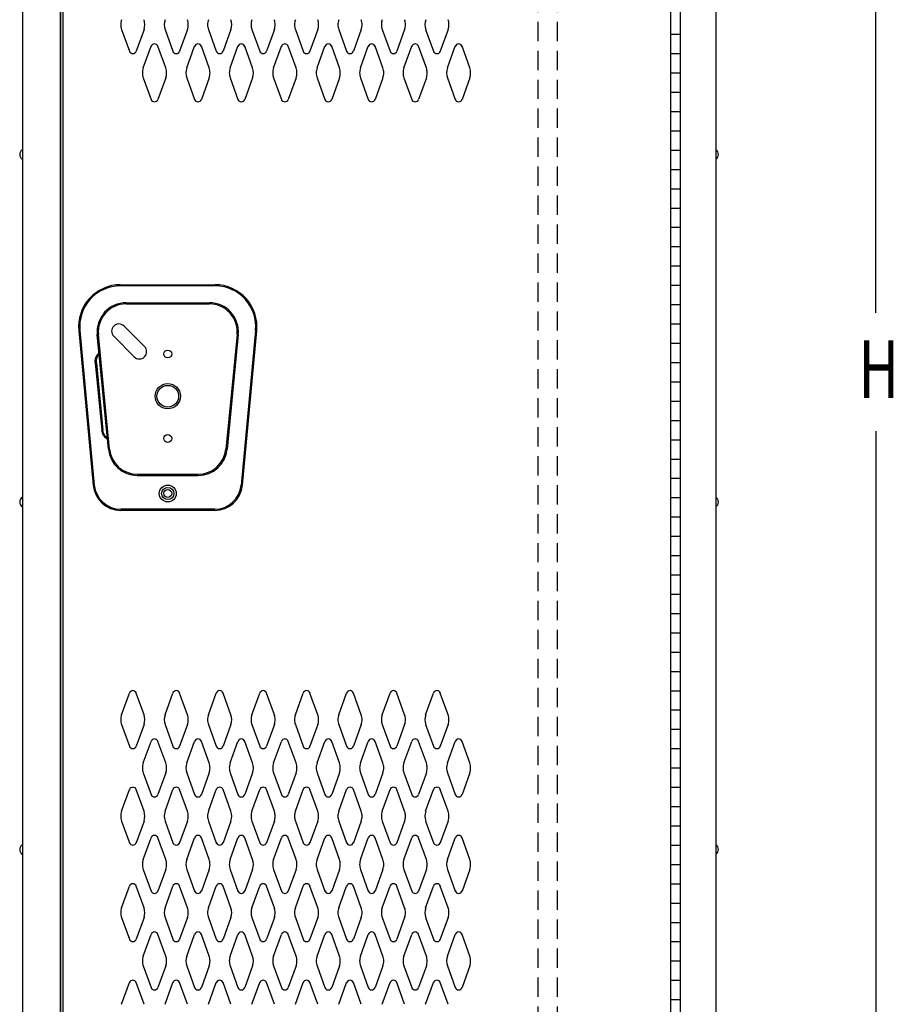
# Model space of a CAD drawing. Extents: x 0 to 196, y -2 to 123.
# Drawn here: x 97 to 120, y 46 to 71 of the extents above; entities that cross this region are included whole.
import ezdxf

# ---------------------------------------------------------------- set-up
doc = ezdxf.new("R2010")
doc.units = 0
doc.header["$MEASUREMENT"] = 0
doc.linetypes.add('DASHED', pattern=[0.75, 0.5, -0.25])
doc.layers.add('CK_LEVEL_1', color=7, linetype='CONTINUOUS')
doc.layers.add('CK_LEVEL_9', color=7, linetype='CONTINUOUS')

msp = doc.modelspace()

# ---------------------------------------------------------------- linework, layer by layer
at = {"layer": 'CK_LEVEL_1', "color": 7, "linetype": 'Continuous'}
for p, q in [((99.922, 70.851), (100.124, 70.29)), ((100.503, 70.851), (100.301, 70.29)), ((101.047, 70.851), (101.249, 70.29)), ((101.628, 70.851), (101.426, 70.29)), ((102.172, 70.851), (102.374, 70.29)), ((102.753, 70.851), (102.551, 70.29)), ((103.297, 70.851), (103.499, 70.29)), ((103.878, 70.851), (103.676, 70.29)), ((103.878, 70.851), (103.676, 70.29)), ((104.422, 70.851), (104.624, 70.29)), ((105.003, 70.851), (104.801, 70.29)), ((105.003, 70.851), (104.801, 70.29)), ((105.547, 70.851), (105.749, 70.29)), ((105.547, 70.851), (105.749, 70.29)), ((106.128, 70.851), (105.926, 70.29)), ((106.128, 70.851), (105.926, 70.29)), ((106.672, 70.851), (106.874, 70.29)), ((106.672, 70.851), (106.874, 70.29)), ((106.672, 70.851), (106.874, 70.29)), ((107.253, 70.851), (107.051, 70.29)), ((107.253, 70.851), (107.051, 70.29)), ((107.253, 70.851), (107.051, 70.29)), ((107.797, 70.851), (107.999, 70.29)), ((108.378, 70.851), (108.176, 70.29)), ((100.484, 69.856), (100.686, 70.416)), ((101.065, 69.856), (100.863, 70.416)), ((101.609, 69.856), (101.811, 70.416)), ((102.19, 69.856), (101.988, 70.416)), ((102.734, 69.856), (102.936, 70.416)), ((103.315, 69.856), (103.113, 70.416)), ((103.859, 69.856), (104.061, 70.416)), ((103.859, 69.856), (104.061, 70.416)), ((104.44, 69.856), (104.238, 70.416)), ((104.44, 69.856), (104.238, 70.416)), ((104.984, 69.856), (105.186, 70.416)), ((104.984, 69.856), (105.186, 70.416)), ((105.565, 69.856), (105.363, 70.416)), ((105.565, 69.856), (105.363, 70.416)), ((106.109, 69.856), (106.311, 70.416)), ((106.109, 69.856), (106.311, 70.416)), ((106.69, 69.856), (106.488, 70.416)), ((106.69, 69.856), (106.488, 70.416)), ((107.234, 69.856), (107.436, 70.416)), ((107.234, 69.856), (107.436, 70.416)), ((107.234, 69.856), (107.436, 70.416)), ((107.815, 69.856), (107.613, 70.416)), ((107.815, 69.856), (107.613, 70.416)), ((107.815, 69.856), (107.613, 70.416)), ((108.359, 69.856), (108.561, 70.416)), ((108.94, 69.856), (108.738, 70.416)), ((100.484, 69.601), (100.686, 69.04)), ((101.065, 69.601), (100.863, 69.04)), ((101.609, 69.601), (101.811, 69.04)), ((102.19, 69.601), (101.988, 69.04)), ((102.734, 69.601), (102.936, 69.04)), ((103.315, 69.601), (103.113, 69.04)), ((103.859, 69.601), (104.061, 69.04)), ((103.859, 69.601), (104.061, 69.04)), ((104.44, 69.601), (104.238, 69.04)), ((104.44, 69.601), (104.238, 69.04)), ((104.984, 69.601), (105.186, 69.04)), ((104.984, 69.601), (105.186, 69.04)), ((105.565, 69.601), (105.363, 69.04)), ((105.565, 69.601), (105.363, 69.04)), ((106.109, 69.601), (106.311, 69.04)), ((106.109, 69.601), (106.311, 69.04)), ((106.69, 69.601), (106.488, 69.04)), ((106.69, 69.601), (106.488, 69.04)), ((107.234, 69.601), (107.436, 69.04)), ((107.234, 69.601), (107.436, 69.04)), ((107.234, 69.601), (107.436, 69.04)), ((107.815, 69.601), (107.613, 69.04)), ((107.815, 69.601), (107.613, 69.04)), ((107.815, 69.601), (107.613, 69.04)), ((108.359, 69.601), (108.561, 69.04)), ((108.94, 69.601), (108.738, 69.04)), ((99.922, 53.106), (100.124, 53.666)), ((100.503, 53.106), (100.301, 53.666)), ((101.047, 53.106), (101.249, 53.666)), ((101.628, 53.106), (101.426, 53.666)), ((102.172, 53.106), (102.374, 53.666)), ((102.753, 53.106), (102.551, 53.666)), ((103.297, 53.106), (103.499, 53.666)), ((103.878, 53.106), (103.676, 53.666)), ((103.878, 53.106), (103.676, 53.666)), ((104.422, 53.106), (104.624, 53.666)), ((105.003, 53.106), (104.801, 53.666)), ((105.003, 53.106), (104.801, 53.666)), ((105.547, 53.106), (105.749, 53.666)), ((105.547, 53.106), (105.749, 53.666)), ((106.128, 53.106), (105.926, 53.666)), ((106.128, 53.106), (105.926, 53.666)), ((106.672, 53.106), (106.874, 53.666)), ((107.253, 53.106), (107.051, 53.666)), ((107.253, 53.106), (107.051, 53.666)), ((107.253, 53.106), (107.051, 53.666)), ((107.797, 53.106), (107.999, 53.666)), ((108.378, 53.106), (108.176, 53.666)), ((99.922, 52.851), (100.124, 52.29)), ((100.503, 52.851), (100.301, 52.29)), ((101.047, 52.851), (101.249, 52.29)), ((101.628, 52.851), (101.426, 52.29)), ((102.172, 52.851), (102.374, 52.29)), ((102.753, 52.851), (102.551, 52.29)), ((103.297, 52.851), (103.499, 52.29)), ((103.878, 52.851), (103.676, 52.29)), ((103.878, 52.851), (103.676, 52.29)), ((104.422, 52.851), (104.624, 52.29)), ((105.003, 52.851), (104.801, 52.29)), ((105.003, 52.851), (104.801, 52.29)), ((105.547, 52.851), (105.749, 52.29)), ((105.547, 52.851), (105.749, 52.29)), ((106.128, 52.851), (105.926, 52.29)), ((106.128, 52.851), (105.926, 52.29)), ((106.672, 52.851), (106.874, 52.29)), ((107.253, 52.851), (107.051, 52.29)), ((107.253, 52.851), (107.051, 52.29)), ((107.253, 52.851), (107.051, 52.29)), ((107.797, 52.851), (107.999, 52.29)), ((108.378, 52.851), (108.176, 52.29)), ((100.484, 51.856), (100.686, 52.416)), ((101.065, 51.856), (100.863, 52.416)), ((101.609, 51.856), (101.811, 52.416)), ((102.19, 51.856), (101.988, 52.416)), ((102.734, 51.856), (102.936, 52.416)), ((103.315, 51.856), (103.113, 52.416)), ((103.859, 51.856), (104.061, 52.416)), ((103.859, 51.856), (104.061, 52.416)), ((104.44, 51.856), (104.238, 52.416)), ((104.44, 51.856), (104.238, 52.416)), ((104.984, 51.856), (105.186, 52.416)), ((104.984, 51.856), (105.186, 52.416)), ((105.565, 51.856), (105.363, 52.416)), ((105.565, 51.856), (105.363, 52.416)), ((106.109, 51.856), (106.311, 52.416)), ((106.109, 51.856), (106.311, 52.416)), ((106.69, 51.856), (106.488, 52.416)), ((106.69, 51.856), (106.488, 52.416)), ((107.234, 51.856), (107.436, 52.416)), ((107.234, 51.856), (107.436, 52.416)), ((107.234, 51.856), (107.436, 52.416)), ((107.815, 51.856), (107.613, 52.416)), ((107.815, 51.856), (107.613, 52.416)), ((107.815, 51.856), (107.613, 52.416)), ((108.359, 51.856), (108.561, 52.416)), ((108.94, 51.856), (108.738, 52.416)), ((100.484, 51.601), (100.686, 51.04)), ((101.065, 51.601), (100.863, 51.04)), ((101.609, 51.601), (101.811, 51.04)), ((102.19, 51.601), (101.988, 51.04)), ((102.734, 51.601), (102.936, 51.04)), ((103.315, 51.601), (103.113, 51.04)), ((103.859, 51.601), (104.061, 51.04)), ((103.859, 51.601), (104.061, 51.04)), ((104.44, 51.601), (104.238, 51.04)), ((104.44, 51.601), (104.238, 51.04)), ((104.984, 51.601), (105.186, 51.04)), ((104.984, 51.601), (105.186, 51.04)), ((105.565, 51.601), (105.363, 51.04)), ((105.565, 51.601), (105.363, 51.04)), ((106.109, 51.601), (106.311, 51.04)), ((106.109, 51.601), (106.311, 51.04)), ((106.69, 51.601), (106.488, 51.04)), ((106.69, 51.601), (106.488, 51.04)), ((107.234, 51.601), (107.436, 51.04)), ((107.234, 51.601), (107.436, 51.04)), ((107.234, 51.601), (107.436, 51.04)), ((107.815, 51.601), (107.613, 51.04)), ((107.815, 51.601), (107.613, 51.04)), ((107.815, 51.601), (107.613, 51.04)), ((108.359, 51.601), (108.561, 51.04)), ((108.94, 51.601), (108.738, 51.04)), ((99.922, 50.606), (100.124, 51.166)), ((100.503, 50.606), (100.301, 51.166)), ((101.047, 50.606), (101.249, 51.166)), ((101.628, 50.606), (101.426, 51.166)), ((102.172, 50.606), (102.374, 51.166)), ((102.753, 50.606), (102.551, 51.166)), ((103.297, 50.606), (103.499, 51.166)), ((103.878, 50.606), (103.676, 51.166)), ((103.878, 50.606), (103.676, 51.166)), ((104.422, 50.606), (104.624, 51.166)), ((105.003, 50.606), (104.801, 51.166)), ((105.003, 50.606), (104.801, 51.166)), ((105.547, 50.606), (105.749, 51.166)), ((105.547, 50.606), (105.749, 51.166)), ((106.128, 50.606), (105.926, 51.166)), ((106.128, 50.606), (105.926, 51.166)), ((106.672, 50.606), (106.874, 51.166)), ((107.253, 50.606), (107.051, 51.166)), ((107.253, 50.606), (107.051, 51.166)), ((107.253, 50.606), (107.051, 51.166)), ((107.797, 50.606), (107.999, 51.166)), ((108.378, 50.606), (108.176, 51.166)), ((99.922, 50.351), (100.124, 49.79)), ((100.503, 50.351), (100.301, 49.79)), ((101.047, 50.351), (101.249, 49.79)), ((101.628, 50.351), (101.426, 49.79)), ((102.172, 50.351), (102.374, 49.79)), ((102.753, 50.351), (102.551, 49.79)), ((103.297, 50.351), (103.499, 49.79)), ((103.878, 50.351), (103.676, 49.79)), ((103.878, 50.351), (103.676, 49.79)), ((104.422, 50.351), (104.624, 49.79)), ((105.003, 50.351), (104.801, 49.79)), ((105.003, 50.351), (104.801, 49.79)), ((105.547, 50.351), (105.749, 49.79)), ((105.547, 50.351), (105.749, 49.79)), ((106.128, 50.351), (105.926, 49.79)), ((106.128, 50.351), (105.926, 49.79)), ((106.672, 50.351), (106.874, 49.79)), ((107.253, 50.351), (107.051, 49.79)), ((107.253, 50.351), (107.051, 49.79)), ((107.253, 50.351), (107.051, 49.79)), ((107.797, 50.351), (107.999, 49.79)), ((108.378, 50.351), (108.176, 49.79)), ((100.484, 49.356), (100.686, 49.916)), ((101.065, 49.356), (100.863, 49.916)), ((101.609, 49.356), (101.811, 49.916)), ((102.19, 49.356), (101.988, 49.916)), ((102.734, 49.356), (102.936, 49.916)), ((103.315, 49.356), (103.113, 49.916)), ((103.859, 49.356), (104.061, 49.916)), ((103.859, 49.356), (104.061, 49.916)), ((104.44, 49.356), (104.238, 49.916)), ((104.44, 49.356), (104.238, 49.916)), ((104.984, 49.356), (105.186, 49.916)), ((104.984, 49.356), (105.186, 49.916)), ((105.565, 49.356), (105.363, 49.916)), ((105.565, 49.356), (105.363, 49.916)), ((106.109, 49.356), (106.311, 49.916)), ((106.109, 49.356), (106.311, 49.916)), ((106.69, 49.356), (106.488, 49.916)), ((106.69, 49.356), (106.488, 49.916)), ((107.234, 49.356), (107.436, 49.916)), ((107.234, 49.356), (107.436, 49.916)), ((107.234, 49.356), (107.436, 49.916)), ((107.815, 49.356), (107.613, 49.916)), ((107.815, 49.356), (107.613, 49.916)), ((107.815, 49.356), (107.613, 49.916)), ((108.359, 49.356), (108.561, 49.916)), ((108.94, 49.356), (108.738, 49.916)), ((100.484, 49.101), (100.686, 48.54)), ((101.065, 49.101), (100.863, 48.54)), ((101.609, 49.101), (101.811, 48.54)), ((102.19, 49.101), (101.988, 48.54)), ((102.734, 49.101), (102.936, 48.54)), ((103.315, 49.101), (103.113, 48.54)), ((103.859, 49.101), (104.061, 48.54)), ((103.859, 49.101), (104.061, 48.54)), ((104.44, 49.101), (104.238, 48.54)), ((104.44, 49.101), (104.238, 48.54)), ((104.984, 49.101), (105.186, 48.54)), ((104.984, 49.101), (105.186, 48.54)), ((105.565, 49.101), (105.363, 48.54)), ((105.565, 49.101), (105.363, 48.54)), ((106.109, 49.101), (106.311, 48.54)), ((106.109, 49.101), (106.311, 48.54)), ((106.69, 49.101), (106.488, 48.54)), ((106.69, 49.101), (106.488, 48.54)), ((107.234, 49.101), (107.436, 48.54)), ((107.234, 49.101), (107.436, 48.54)), ((107.234, 49.101), (107.436, 48.54)), ((107.815, 49.101), (107.613, 48.54)), ((107.815, 49.101), (107.613, 48.54)), ((107.815, 49.101), (107.613, 48.54)), ((108.359, 49.101), (108.561, 48.54)), ((108.94, 49.101), (108.738, 48.54)), ((99.922, 48.106), (100.124, 48.666)), ((100.503, 48.106), (100.301, 48.666)), ((101.047, 48.106), (101.249, 48.666)), ((101.628, 48.106), (101.426, 48.666)), ((102.172, 48.106), (102.374, 48.666)), ((102.753, 48.106), (102.551, 48.666)), ((103.297, 48.106), (103.499, 48.666)), ((103.878, 48.106), (103.676, 48.666)), ((103.878, 48.106), (103.676, 48.666)), ((104.422, 48.106), (104.624, 48.666)), ((105.003, 48.106), (104.801, 48.666)), ((105.003, 48.106), (104.801, 48.666)), ((105.547, 48.106), (105.749, 48.666)), ((105.547, 48.106), (105.749, 48.666)), ((106.128, 48.106), (105.926, 48.666)), ((106.128, 48.106), (105.926, 48.666)), ((106.672, 48.106), (106.874, 48.666)), ((107.253, 48.106), (107.051, 48.666)), ((107.253, 48.106), (107.051, 48.666)), ((107.253, 48.106), (107.051, 48.666)), ((107.797, 48.106), (107.999, 48.666)), ((108.378, 48.106), (108.176, 48.666)), ((99.922, 47.851), (100.124, 47.29)), ((100.503, 47.851), (100.301, 47.29)), ((101.047, 47.851), (101.249, 47.29)), ((101.628, 47.851), (101.426, 47.29)), ((102.172, 47.851), (102.374, 47.29)), ((102.753, 47.851), (102.551, 47.29)), ((103.297, 47.851), (103.499, 47.29)), ((103.878, 47.851), (103.676, 47.29)), ((103.878, 47.851), (103.676, 47.29)), ((104.422, 47.851), (104.624, 47.29)), ((105.003, 47.851), (104.801, 47.29)), ((105.003, 47.851), (104.801, 47.29)), ((105.547, 47.851), (105.749, 47.29)), ((105.547, 47.851), (105.749, 47.29)), ((106.128, 47.851), (105.926, 47.29)), ((106.128, 47.851), (105.926, 47.29)), ((106.672, 47.851), (106.874, 47.29)), ((107.253, 47.851), (107.051, 47.29)), ((107.253, 47.851), (107.051, 47.29)), ((107.253, 47.851), (107.051, 47.29)), ((107.797, 47.851), (107.999, 47.29)), ((108.378, 47.851), (108.176, 47.29)), ((100.484, 46.856), (100.686, 47.416)), ((101.065, 46.856), (100.863, 47.416)), ((101.609, 46.856), (101.811, 47.416)), ((102.19, 46.856), (101.988, 47.416)), ((102.734, 46.856), (102.936, 47.416)), ((103.315, 46.856), (103.113, 47.416)), ((103.859, 46.856), (104.061, 47.416)), ((103.859, 46.856), (104.061, 47.416)), ((104.44, 46.856), (104.238, 47.416)), ((104.44, 46.856), (104.238, 47.416)), ((104.984, 46.856), (105.186, 47.416)), ((104.984, 46.856), (105.186, 47.416)), ((105.565, 46.856), (105.363, 47.416)), ((105.565, 46.856), (105.363, 47.416)), ((106.109, 46.856), (106.311, 47.416)), ((106.109, 46.856), (106.311, 47.416)), ((106.69, 46.856), (106.488, 47.416)), ((106.69, 46.856), (106.488, 47.416)), ((107.234, 46.856), (107.436, 47.416)), ((107.234, 46.856), (107.436, 47.416)), ((107.234, 46.856), (107.436, 47.416)), ((107.815, 46.856), (107.613, 47.416)), ((107.815, 46.856), (107.613, 47.416)), ((107.815, 46.856), (107.613, 47.416)), ((108.359, 46.856), (108.561, 47.416)), ((108.94, 46.856), (108.738, 47.416)), ((100.484, 46.601), (100.686, 46.04)), ((101.065, 46.601), (100.863, 46.04)), ((101.609, 46.601), (101.811, 46.04)), ((102.19, 46.601), (101.988, 46.04)), ((102.734, 46.601), (102.936, 46.04)), ((103.315, 46.601), (103.113, 46.04)), ((103.859, 46.601), (104.061, 46.04)), ((103.859, 46.601), (104.061, 46.04)), ((104.44, 46.601), (104.238, 46.04)), ((104.44, 46.601), (104.238, 46.04)), ((104.984, 46.601), (105.186, 46.04)), ((104.984, 46.601), (105.186, 46.04)), ((105.565, 46.601), (105.363, 46.04)), ((105.565, 46.601), (105.363, 46.04)), ((106.109, 46.601), (106.311, 46.04)), ((106.109, 46.601), (106.311, 46.04)), ((106.69, 46.601), (106.488, 46.04)), ((106.69, 46.601), (106.488, 46.04)), ((107.234, 46.601), (107.436, 46.04)), ((107.234, 46.601), (107.436, 46.04)), ((107.234, 46.601), (107.436, 46.04)), ((107.815, 46.601), (107.613, 46.04)), ((107.815, 46.601), (107.613, 46.04)), ((107.815, 46.601), (107.613, 46.04)), ((108.359, 46.601), (108.561, 46.04)), ((108.94, 46.601), (108.738, 46.04)), ((99.922, 45.606), (100.124, 46.166)), ((100.503, 45.606), (100.301, 46.166)), ((101.047, 45.606), (101.249, 46.166)), ((101.628, 45.606), (101.426, 46.166)), ((102.172, 45.606), (102.374, 46.166)), ((102.753, 45.606), (102.551, 46.166)), ((103.297, 45.606), (103.499, 46.166)), ((103.878, 45.606), (103.676, 46.166)), ((103.878, 45.606), (103.676, 46.166)), ((104.422, 45.606), (104.624, 46.166)), ((105.003, 45.606), (104.801, 46.166)), ((105.003, 45.606), (104.801, 46.166)), ((105.547, 45.606), (105.749, 46.166)), ((105.547, 45.606), (105.749, 46.166)), ((106.128, 45.606), (105.926, 46.166)), ((106.128, 45.606), (105.926, 46.166)), ((106.672, 45.606), (106.874, 46.166)), ((107.253, 45.606), (107.051, 46.166)), ((107.253, 45.606), (107.051, 46.166)), ((107.253, 45.606), (107.051, 46.166)), ((107.797, 45.606), (107.999, 46.166)), ((108.378, 45.606), (108.176, 46.166))]:
    msp.add_line(p, q, dxfattribs=at)
for centre, radius, start, end in [((100.275, 70.978), 0.375, 160.1858, 180), ((100.275, 70.978), 0.375, 180, 199.8142), ((100.15, 70.978), 0.375, 340.1858, 19.8142), ((101.4, 70.978), 0.375, 160.1858, 199.8142), ((101.275, 70.978), 0.375, 0, 19.8142), ((101.275, 70.978), 0.375, 340.1858, 0), ((102.525, 70.978), 0.375, 160.1858, 180), ((102.525, 70.978), 0.375, 180, 199.8142), ((102.4, 70.978), 0.375, 340.1858, 19.8142), ((103.65, 70.978), 0.375, 160.1858, 199.8142), ((103.525, 70.978), 0.375, 0, 19.8142), ((103.525, 70.978), 0.375, 0, 19.8142), ((103.525, 70.978), 0.375, 340.1858, 0), ((103.525, 70.978), 0.375, 340.1858, 0), ((104.775, 70.978), 0.375, 160.1858, 180), ((104.775, 70.978), 0.375, 180, 199.8142), ((104.65, 70.978), 0.375, 0, 19.8142), ((104.65, 70.978), 0.375, 340.1858, 0), ((105.9, 70.978), 0.375, 160.1858, 180), ((105.9, 70.978), 0.375, 180, 199.8142), ((105.775, 70.978), 0.375, 0, 19.8142), ((105.775, 70.978), 0.375, 340.1858, 0), ((107.025, 70.978), 0.375, 160.1858, 199.8142), ((106.9, 70.978), 0.375, 0, 19.8142), ((106.9, 70.978), 0.375, 0, 19.8142), ((106.9, 70.978), 0.375, 340.1858, 0), ((106.9, 70.978), 0.375, 340.1858, 0), ((108.15, 70.978), 0.375, 160.1858, 199.8142), ((108.025, 70.978), 0.375, 0, 19.8142), ((108.025, 70.978), 0.375, 340.1858, 0), ((100.775, 70.385), 0.0938, 18.0527, 161.9473), ((101.9, 70.385), 0.0938, 18.0527, 161.9473), ((103.025, 70.385), 0.0938, 18.0527, 161.9473), ((104.15, 70.385), 0.0938, 18.0527, 161.9473), ((104.15, 70.385), 0.0938, 18.0527, 161.9473), ((105.275, 70.385), 0.0938, 18.0527, 161.9473), ((105.275, 70.385), 0.0938, 18.0527, 161.9473), ((106.4, 70.385), 0.0938, 18.0527, 161.9473), ((106.4, 70.385), 0.0938, 18.0527, 161.9473), ((107.525, 70.385), 0.0938, 18.0527, 161.9473), ((107.525, 70.385), 0.0938, 18.0527, 161.9473), ((107.525, 70.385), 0.0938, 18.0527, 161.9473), ((108.65, 70.385), 0.0938, 18.0527, 161.9473), ((100.213, 70.322), 0.0938, 198.0527, 270), ((100.213, 70.322), 0.0938, 270, 341.9473), ((101.338, 70.322), 0.0938, 198.0527, 270), ((101.338, 70.322), 0.0938, 270, 341.9473), ((102.463, 70.322), 0.0938, 198.0527, 270), ((102.463, 70.322), 0.0938, 270, 341.9473), ((103.588, 70.322), 0.0938, 198.0527, 270), ((103.588, 70.322), 0.0938, 270, 341.9473), ((104.713, 70.322), 0.0938, 198.0527, 270), ((104.713, 70.322), 0.0938, 270, 341.9473), ((105.838, 70.322), 0.0938, 198.0527, 270), ((105.838, 70.322), 0.0938, 198.0527, 270), ((105.838, 70.322), 0.0938, 270, 341.9473), ((105.838, 70.322), 0.0938, 270, 341.9473), ((106.963, 70.322), 0.0938, 198.0527, 270), ((106.963, 70.322), 0.0938, 198.0527, 270), ((106.963, 70.322), 0.0938, 198.0527, 270), ((106.963, 70.322), 0.0938, 270, 341.9473), ((106.963, 70.322), 0.0938, 270, 341.9473), ((106.963, 70.322), 0.0938, 270, 341.9473), ((108.088, 70.322), 0.0938, 198.0527, 270), ((108.088, 70.322), 0.0938, 270, 341.9473), ((100.837, 69.728), 0.375, 160.1858, 180), ((100.837, 69.728), 0.375, 180, 199.8142), ((100.712, 69.728), 0.375, 340.1858, 19.8142), ((101.962, 69.728), 0.375, 160.1858, 199.8142), ((101.837, 69.728), 0.375, 0, 19.8142), ((101.837, 69.728), 0.375, 340.1858, 0), ((103.087, 69.728), 0.375, 160.1858, 180), ((103.087, 69.728), 0.375, 180, 199.8142), ((102.962, 69.728), 0.375, 340.1858, 19.8142), ((104.212, 69.728), 0.375, 160.1858, 199.8142), ((104.212, 69.728), 0.375, 160.1858, 199.8142), ((104.087, 69.728), 0.375, 0, 19.8142), ((104.087, 69.728), 0.375, 0, 19.8142), ((104.087, 69.728), 0.375, 340.1858, 0), ((104.087, 69.728), 0.375, 340.1858, 0), ((105.337, 69.728), 0.375, 160.1858, 180), ((105.337, 69.728), 0.375, 180, 199.8142), ((105.212, 69.728), 0.375, 0, 19.8142), ((105.212, 69.728), 0.375, 340.1858, 0), ((106.462, 69.728), 0.375, 160.1858, 180), ((106.462, 69.728), 0.375, 180, 199.8142), ((106.337, 69.728), 0.375, 0, 19.8142), ((106.337, 69.728), 0.375, 340.1858, 0), ((107.587, 69.728), 0.375, 160.1858, 180), ((107.587, 69.728), 0.375, 180, 199.8142), ((107.462, 69.728), 0.375, 0, 19.8142), ((107.462, 69.728), 0.375, 340.1858, 0), ((107.462, 69.728), 0.375, 340.1858, 0), ((108.712, 69.728), 0.375, 160.1858, 199.8142), ((108.587, 69.728), 0.375, 0, 19.8142), ((108.587, 69.728), 0.375, 340.1858, 0), ((100.775, 69.072), 0.0938, 198.0527, 270), ((100.775, 69.072), 0.0938, 270, 341.9473), ((101.9, 69.072), 0.0938, 198.0527, 270), ((101.9, 69.072), 0.0938, 270, 341.9473), ((103.025, 69.072), 0.0938, 198.0527, 270), ((103.025, 69.072), 0.0938, 270, 341.9473), ((104.15, 69.072), 0.0938, 198.0527, 270), ((104.15, 69.072), 0.0938, 198.0527, 270), ((104.15, 69.072), 0.0938, 270, 341.9473), ((104.15, 69.072), 0.0938, 270, 341.9473), ((105.275, 69.072), 0.0938, 198.0527, 270), ((105.275, 69.072), 0.0938, 198.0527, 270), ((105.275, 69.072), 0.0938, 270, 341.9473), ((105.275, 69.072), 0.0938, 270, 341.9473), ((106.4, 69.072), 0.0938, 198.0527, 270), ((106.4, 69.072), 0.0938, 198.0527, 270), ((106.4, 69.072), 0.0938, 270, 341.9473), ((106.4, 69.072), 0.0938, 270, 341.9473), ((107.525, 69.072), 0.0938, 198.0527, 270), ((107.525, 69.072), 0.0938, 198.0527, 270), ((107.525, 69.072), 0.0938, 198.0527, 270), ((107.525, 69.072), 0.0938, 270, 341.9473), ((107.525, 69.072), 0.0938, 270, 341.9473), ((107.525, 69.072), 0.0938, 270, 341.9473), ((108.65, 69.072), 0.0938, 198.0527, 270), ((108.65, 69.072), 0.0938, 270, 341.9473), ((100.213, 53.635), 0.0938, 90, 161.9473), ((100.213, 53.635), 0.0938, 18.0527, 90), ((101.338, 53.635), 0.0938, 90, 161.9473), ((101.338, 53.635), 0.0938, 18.0527, 90), ((102.463, 53.635), 0.0938, 90, 161.9473), ((102.463, 53.635), 0.0938, 18.0527, 90), ((103.588, 53.635), 0.0938, 90, 161.9473), ((103.588, 53.635), 0.0938, 18.0527, 90), ((104.713, 53.635), 0.0938, 90, 161.9473), ((104.713, 53.635), 0.0938, 18.0527, 90), ((105.838, 53.635), 0.0938, 90, 161.9473), ((105.838, 53.635), 0.0938, 90, 161.9473), ((105.838, 53.635), 0.0938, 18.0527, 90), ((105.838, 53.635), 0.0938, 18.0527, 90), ((106.963, 53.635), 0.0938, 90, 161.9473), ((106.963, 53.635), 0.0938, 90, 161.9473), ((106.963, 53.635), 0.0938, 90, 161.9473), ((106.963, 53.635), 0.0938, 18.0527, 90), ((106.963, 53.635), 0.0938, 18.0527, 90), ((106.963, 53.635), 0.0938, 18.0527, 90), ((108.088, 53.635), 0.0938, 90, 161.9473), ((108.088, 53.635), 0.0938, 18.0527, 90), ((100.275, 52.978), 0.375, 160.1858, 180), ((100.15, 52.978), 0.375, 340.1858, 19.8142), ((101.4, 52.978), 0.375, 160.1858, 199.8142), ((101.275, 52.978), 0.375, 0, 19.8142), ((102.525, 52.978), 0.375, 160.1858, 180), ((102.4, 52.978), 0.375, 340.1858, 19.8142), ((103.65, 52.978), 0.375, 160.1858, 199.8142), ((103.525, 52.978), 0.375, 0, 19.8142), ((103.525, 52.978), 0.375, 0, 19.8142), ((104.775, 52.978), 0.375, 160.1858, 180), ((104.65, 52.978), 0.375, 0, 19.8142), ((105.9, 52.978), 0.375, 160.1858, 180), ((105.775, 52.978), 0.375, 0, 19.8142), ((107.025, 52.978), 0.375, 160.1858, 199.8142), ((106.9, 52.978), 0.375, 0, 19.8142), ((106.9, 52.978), 0.375, 0, 19.8142), ((108.15, 52.978), 0.375, 160.1858, 199.8142), ((108.025, 52.978), 0.375, 0, 19.8142), ((100.275, 52.978), 0.375, 180, 199.8142), ((101.275, 52.978), 0.375, 340.1858, 0), ((102.525, 52.978), 0.375, 180, 199.8142), ((103.525, 52.978), 0.375, 340.1858, 0), ((103.525, 52.978), 0.375, 340.1858, 0), ((104.775, 52.978), 0.375, 180, 199.8142), ((104.65, 52.978), 0.375, 340.1858, 0), ((105.9, 52.978), 0.375, 180, 199.8142), ((105.775, 52.978), 0.375, 340.1858, 0), ((106.9, 52.978), 0.375, 340.1858, 0), ((106.9, 52.978), 0.375, 340.1858, 0), ((108.025, 52.978), 0.375, 340.1858, 0), ((100.213, 52.322), 0.0938, 198.0527, 341.9473), ((100.775, 52.385), 0.0938, 90, 161.9473), ((100.775, 52.385), 0.0938, 18.0527, 90), ((101.338, 52.322), 0.0938, 198.0527, 341.9473), ((101.9, 52.385), 0.0938, 90, 161.9473), ((101.9, 52.385), 0.0938, 18.0527, 90), ((102.463, 52.322), 0.0938, 198.0527, 341.9473), ((103.025, 52.385), 0.0938, 90, 161.9473), ((103.025, 52.385), 0.0938, 18.0527, 90), ((103.588, 52.322), 0.0938, 198.0527, 341.9473), ((104.15, 52.385), 0.0938, 90, 161.9473), ((104.15, 52.385), 0.0938, 90, 161.9473), ((104.15, 52.385), 0.0938, 18.0527, 90), ((104.15, 52.385), 0.0938, 18.0527, 90), ((104.713, 52.322), 0.0938, 198.0527, 341.9473), ((105.275, 52.385), 0.0938, 90, 161.9473), ((105.275, 52.385), 0.0938, 90, 161.9473), ((105.275, 52.385), 0.0938, 18.0527, 90), ((105.275, 52.385), 0.0938, 18.0527, 90), ((105.838, 52.322), 0.0938, 198.0527, 341.9473), ((105.838, 52.322), 0.0938, 198.0527, 341.9473), ((106.4, 52.385), 0.0938, 90, 161.9473), ((106.4, 52.385), 0.0938, 90, 161.9473), ((106.4, 52.385), 0.0938, 18.0527, 90), ((106.4, 52.385), 0.0938, 18.0527, 90), ((106.963, 52.322), 0.0938, 198.0527, 341.9473), ((106.963, 52.322), 0.0938, 198.0527, 341.9473), ((106.963, 52.322), 0.0938, 198.0527, 341.9473), ((107.525, 52.385), 0.0938, 90, 161.9473), ((107.525, 52.385), 0.0938, 90, 161.9473), ((107.525, 52.385), 0.0938, 90, 161.9473), ((107.525, 52.385), 0.0938, 18.0527, 90), ((107.525, 52.385), 0.0938, 18.0527, 90), ((107.525, 52.385), 0.0938, 18.0527, 90), ((108.088, 52.322), 0.0938, 198.0527, 341.9473), ((108.65, 52.385), 0.0938, 90, 161.9473), ((108.65, 52.385), 0.0938, 18.0527, 90), ((100.837, 51.728), 0.375, 160.1858, 180), ((100.712, 51.728), 0.375, 340.1858, 19.8142), ((101.962, 51.728), 0.375, 160.1858, 199.8142), ((101.837, 51.728), 0.375, 0, 19.8142), ((103.087, 51.728), 0.375, 160.1858, 180), ((102.962, 51.728), 0.375, 340.1858, 19.8142), ((104.212, 51.728), 0.375, 160.1858, 199.8142), ((104.212, 51.728), 0.375, 160.1858, 199.8142), ((104.087, 51.728), 0.375, 0, 19.8142), ((104.087, 51.728), 0.375, 0, 19.8142), ((105.337, 51.728), 0.375, 160.1858, 180), ((105.212, 51.728), 0.375, 0, 19.8142), ((106.462, 51.728), 0.375, 160.1858, 180), ((106.337, 51.728), 0.375, 0, 19.8142), ((107.587, 51.728), 0.375, 160.1858, 180), ((107.462, 51.728), 0.375, 0, 19.8142), ((107.462, 51.728), 0.375, 0, 19.8142), ((108.712, 51.728), 0.375, 160.1858, 199.8142), ((108.587, 51.728), 0.375, 0, 19.8142), ((100.837, 51.728), 0.375, 180, 199.8142), ((101.837, 51.728), 0.375, 340.1858, 0), ((103.087, 51.728), 0.375, 180, 199.8142), ((104.087, 51.728), 0.375, 340.1858, 0), ((104.087, 51.728), 0.375, 340.1858, 0), ((105.337, 51.728), 0.375, 180, 199.8142), ((105.212, 51.728), 0.375, 340.1858, 0), ((106.462, 51.728), 0.375, 180, 199.8142), ((106.337, 51.728), 0.375, 340.1858, 0), ((107.587, 51.728), 0.375, 180, 199.8142), ((107.462, 51.728), 0.375, 340.1858, 0), ((108.587, 51.728), 0.375, 340.1858, 0), ((100.213, 51.135), 0.0938, 18.0527, 161.9473), ((100.775, 51.072), 0.0938, 198.0527, 341.9473), ((101.338, 51.135), 0.0938, 18.0527, 161.9473), ((101.9, 51.072), 0.0938, 198.0527, 341.9473), ((102.463, 51.135), 0.0938, 18.0527, 161.9473), ((103.025, 51.072), 0.0938, 198.0527, 341.9473), ((103.588, 51.135), 0.0938, 18.0527, 161.9473), ((104.15, 51.072), 0.0938, 198.0527, 341.9473), ((104.15, 51.072), 0.0938, 198.0527, 341.9473), ((104.713, 51.135), 0.0938, 18.0527, 161.9473), ((105.275, 51.072), 0.0938, 198.0527, 341.9473), ((105.275, 51.072), 0.0938, 198.0527, 341.9473), ((105.838, 51.135), 0.0938, 18.0527, 161.9473), ((105.838, 51.135), 0.0938, 18.0527, 161.9473), ((106.4, 51.072), 0.0938, 198.0527, 341.9473), ((106.4, 51.072), 0.0938, 198.0527, 341.9473), ((106.963, 51.135), 0.0938, 18.0527, 161.9473), ((106.963, 51.135), 0.0938, 18.0527, 161.9473), ((106.963, 51.135), 0.0938, 18.0527, 161.9473), ((107.525, 51.072), 0.0938, 198.0527, 341.9473), ((107.525, 51.072), 0.0938, 198.0527, 341.9473), ((107.525, 51.072), 0.0938, 198.0527, 341.9473), ((108.088, 51.135), 0.0938, 18.0527, 161.9473), ((108.65, 51.072), 0.0938, 198.0527, 341.9473), ((100.275, 50.478), 0.375, 160.1858, 180), ((100.15, 50.478), 0.375, 340.1858, 19.8142), ((101.4, 50.478), 0.375, 160.1858, 199.8142), ((101.275, 50.478), 0.375, 0, 19.8142), ((102.525, 50.478), 0.375, 160.1858, 180), ((102.4, 50.478), 0.375, 340.1858, 19.8142), ((103.65, 50.478), 0.375, 160.1858, 199.8142), ((103.525, 50.478), 0.375, 0, 19.8142), ((103.525, 50.478), 0.375, 0, 19.8142), ((104.775, 50.478), 0.375, 160.1858, 180), ((104.65, 50.478), 0.375, 0, 19.8142), ((105.9, 50.478), 0.375, 160.1858, 180), ((105.775, 50.478), 0.375, 0, 19.8142), ((107.025, 50.478), 0.375, 160.1858, 199.8142), ((106.9, 50.478), 0.375, 0, 19.8142), ((106.9, 50.478), 0.375, 0, 19.8142), ((108.15, 50.478), 0.375, 160.1858, 199.8142), ((108.025, 50.478), 0.375, 0, 19.8142), ((100.275, 50.478), 0.375, 180, 199.8142), ((101.275, 50.478), 0.375, 340.1858, 0), ((102.525, 50.478), 0.375, 180, 199.8142), ((103.525, 50.478), 0.375, 340.1858, 0), ((103.525, 50.478), 0.375, 340.1858, 0), ((104.775, 50.478), 0.375, 180, 199.8142), ((104.65, 50.478), 0.375, 340.1858, 0), ((105.9, 50.478), 0.375, 180, 199.8142), ((105.775, 50.478), 0.375, 340.1858, 0), ((106.9, 50.478), 0.375, 340.1858, 0), ((106.9, 50.478), 0.375, 340.1858, 0), ((108.025, 50.478), 0.375, 340.1858, 0), ((100.213, 49.822), 0.0938, 198.0527, 270), ((100.213, 49.822), 0.0938, 270, 341.9473), ((100.775, 49.885), 0.0938, 18.0527, 161.9473), ((101.338, 49.822), 0.0938, 198.0527, 270), ((101.338, 49.822), 0.0938, 270, 341.9473), ((101.9, 49.885), 0.0938, 18.0527, 161.9473), ((102.463, 49.822), 0.0938, 198.0527, 270), ((102.463, 49.822), 0.0938, 270, 341.9473), ((103.025, 49.885), 0.0938, 18.0527, 161.9473), ((103.588, 49.822), 0.0938, 198.0527, 270), ((103.588, 49.822), 0.0938, 270, 341.9473), ((104.15, 49.885), 0.0938, 18.0527, 161.9473), ((104.15, 49.885), 0.0938, 18.0527, 161.9473), ((104.713, 49.822), 0.0938, 198.0527, 270), ((104.713, 49.822), 0.0938, 270, 341.9473), ((105.275, 49.885), 0.0938, 18.0527, 161.9473), ((105.275, 49.885), 0.0938, 18.0527, 161.9473), ((105.838, 49.822), 0.0938, 198.0527, 270), ((105.838, 49.822), 0.0938, 198.0527, 270), ((105.838, 49.822), 0.0938, 270, 341.9473), ((105.838, 49.822), 0.0938, 270, 341.9473), ((106.4, 49.885), 0.0938, 18.0527, 161.9473), ((106.4, 49.885), 0.0938, 18.0527, 161.9473), ((106.963, 49.822), 0.0938, 198.0527, 270), ((106.963, 49.822), 0.0938, 198.0527, 270), ((106.963, 49.822), 0.0938, 198.0527, 270), ((106.963, 49.822), 0.0938, 270, 341.9473), ((106.963, 49.822), 0.0938, 270, 341.9473), ((106.963, 49.822), 0.0938, 270, 341.9473), ((107.525, 49.885), 0.0938, 18.0527, 161.9473), ((107.525, 49.885), 0.0938, 18.0527, 161.9473), ((107.525, 49.885), 0.0938, 18.0527, 161.9473), ((108.088, 49.822), 0.0938, 198.0527, 270), ((108.088, 49.822), 0.0938, 270, 341.9473), ((108.65, 49.885), 0.0938, 18.0527, 161.9473), ((100.837, 49.228), 0.375, 160.1858, 180), ((100.837, 49.228), 0.375, 180, 199.8142), ((100.712, 49.228), 0.375, 340.1858, 19.8142), ((101.962, 49.228), 0.375, 160.1858, 199.8142), ((101.837, 49.228), 0.375, 0, 19.8142), ((101.837, 49.228), 0.375, 340.1858, 0), ((103.087, 49.228), 0.375, 160.1858, 180), ((103.087, 49.228), 0.375, 180, 199.8142), ((102.962, 49.228), 0.375, 340.1858, 19.8142), ((104.212, 49.228), 0.375, 160.1858, 199.8142), ((104.212, 49.228), 0.375, 160.1858, 199.8142), ((104.087, 49.228), 0.375, 0, 19.8142), ((104.087, 49.228), 0.375, 0, 19.8142), ((104.087, 49.228), 0.375, 340.1858, 0), ((104.087, 49.228), 0.375, 340.1858, 0), ((105.337, 49.228), 0.375, 160.1858, 180), ((105.337, 49.228), 0.375, 180, 199.8142), ((105.212, 49.228), 0.375, 0, 19.8142), ((105.212, 49.228), 0.375, 340.1858, 0), ((106.462, 49.228), 0.375, 160.1858, 180), ((106.462, 49.228), 0.375, 180, 199.8142), ((106.337, 49.228), 0.375, 0, 19.8142), ((106.337, 49.228), 0.375, 340.1858, 0), ((107.587, 49.228), 0.375, 160.1858, 180), ((107.587, 49.228), 0.375, 180, 199.8142), ((107.462, 49.228), 0.375, 0, 19.8142), ((107.462, 49.228), 0.375, 0, 19.8142), ((107.462, 49.228), 0.375, 340.1858, 0), ((107.462, 49.228), 0.375, 340.1858, 0), ((108.712, 49.228), 0.375, 160.1858, 199.8142), ((108.587, 49.228), 0.375, 0, 19.8142), ((108.587, 49.228), 0.375, 340.1858, 0), ((100.213, 48.635), 0.0938, 90, 161.9473), ((100.213, 48.635), 0.0938, 18.0527, 90), ((101.338, 48.635), 0.0938, 90, 161.9473), ((101.338, 48.635), 0.0938, 18.0527, 90), ((102.463, 48.635), 0.0938, 90, 161.9473), ((102.463, 48.635), 0.0938, 18.0527, 90), ((103.588, 48.635), 0.0938, 90, 161.9473), ((103.588, 48.635), 0.0938, 18.0527, 90), ((104.713, 48.635), 0.0938, 90, 161.9473), ((104.713, 48.635), 0.0938, 18.0527, 90), ((105.838, 48.635), 0.0938, 90, 161.9473), ((105.838, 48.635), 0.0938, 90, 161.9473), ((105.838, 48.635), 0.0938, 18.0527, 90), ((105.838, 48.635), 0.0938, 18.0527, 90), ((106.963, 48.635), 0.0938, 90, 161.9473), ((106.963, 48.635), 0.0938, 90, 161.9473), ((106.963, 48.635), 0.0938, 90, 161.9473), ((106.963, 48.635), 0.0938, 18.0527, 90), ((106.963, 48.635), 0.0938, 18.0527, 90), ((106.963, 48.635), 0.0938, 18.0527, 90), ((108.088, 48.635), 0.0938, 90, 161.9473), ((108.088, 48.635), 0.0938, 18.0527, 90), ((100.775, 48.572), 0.0938, 198.0527, 270), ((100.775, 48.572), 0.0938, 270, 341.9473), ((101.9, 48.572), 0.0938, 198.0527, 270), ((101.9, 48.572), 0.0938, 270, 341.9473), ((103.025, 48.572), 0.0938, 198.0527, 270), ((103.025, 48.572), 0.0938, 270, 341.9473), ((104.15, 48.572), 0.0938, 198.0527, 270), ((104.15, 48.572), 0.0938, 198.0527, 270), ((104.15, 48.572), 0.0938, 270, 341.9473), ((104.15, 48.572), 0.0938, 270, 341.9473), ((105.275, 48.572), 0.0938, 198.0527, 270), ((105.275, 48.572), 0.0938, 198.0527, 270), ((105.275, 48.572), 0.0938, 270, 341.9473), ((105.275, 48.572), 0.0938, 270, 341.9473), ((106.4, 48.572), 0.0938, 198.0527, 270), ((106.4, 48.572), 0.0938, 198.0527, 270), ((106.4, 48.572), 0.0938, 270, 341.9473), ((106.4, 48.572), 0.0938, 270, 341.9473), ((107.525, 48.572), 0.0938, 198.0527, 270), ((107.525, 48.572), 0.0938, 198.0527, 270), ((107.525, 48.572), 0.0938, 198.0527, 270), ((107.525, 48.572), 0.0938, 270, 341.9473), ((107.525, 48.572), 0.0938, 270, 341.9473), ((107.525, 48.572), 0.0938, 270, 341.9473), ((108.65, 48.572), 0.0938, 198.0527, 270), ((108.65, 48.572), 0.0938, 270, 341.9473), ((100.275, 47.978), 0.375, 160.1858, 180), ((100.275, 47.978), 0.375, 180, 199.8142), ((100.15, 47.978), 0.375, 340.1858, 19.8142), ((101.4, 47.978), 0.375, 160.1858, 199.8142), ((101.275, 47.978), 0.375, 0, 19.8142), ((101.275, 47.978), 0.375, 340.1858, 0), ((102.525, 47.978), 0.375, 160.1858, 180), ((102.525, 47.978), 0.375, 180, 199.8142), ((102.4, 47.978), 0.375, 340.1858, 19.8142), ((103.65, 47.978), 0.375, 160.1858, 199.8142), ((103.525, 47.978), 0.375, 0, 19.8142), ((103.525, 47.978), 0.375, 0, 19.8142), ((103.525, 47.978), 0.375, 340.1858, 0), ((103.525, 47.978), 0.375, 340.1858, 0), ((104.775, 47.978), 0.375, 160.1858, 180), ((104.775, 47.978), 0.375, 180, 199.8142), ((104.65, 47.978), 0.375, 0, 19.8142), ((104.65, 47.978), 0.375, 340.1858, 0), ((105.9, 47.978), 0.375, 160.1858, 180), ((105.9, 47.978), 0.375, 180, 199.8142), ((105.775, 47.978), 0.375, 0, 19.8142), ((105.775, 47.978), 0.375, 340.1858, 0), ((107.025, 47.978), 0.375, 160.1858, 199.8142), ((106.9, 47.978), 0.375, 0, 19.8142), ((106.9, 47.978), 0.375, 0, 19.8142), ((106.9, 47.978), 0.375, 340.1858, 0), ((106.9, 47.978), 0.375, 340.1858, 0), ((108.15, 47.978), 0.375, 160.1858, 199.8142), ((108.025, 47.978), 0.375, 0, 19.8142), ((108.025, 47.978), 0.375, 340.1858, 0), ((100.775, 47.385), 0.0938, 90, 161.9473), ((100.775, 47.385), 0.0938, 18.0527, 90), ((101.9, 47.385), 0.0938, 90, 161.9473), ((101.9, 47.385), 0.0938, 18.0527, 90), ((103.025, 47.385), 0.0938, 90, 161.9473), ((103.025, 47.385), 0.0938, 18.0527, 90), ((104.15, 47.385), 0.0938, 90, 161.9473), ((104.15, 47.385), 0.0938, 90, 161.9473), ((104.15, 47.385), 0.0938, 18.0527, 90), ((104.15, 47.385), 0.0938, 18.0527, 90), ((105.275, 47.385), 0.0938, 90, 161.9473), ((105.275, 47.385), 0.0938, 90, 161.9473), ((105.275, 47.385), 0.0938, 18.0527, 90), ((105.275, 47.385), 0.0938, 18.0527, 90), ((106.4, 47.385), 0.0938, 90, 161.9473), ((106.4, 47.385), 0.0938, 90, 161.9473), ((106.4, 47.385), 0.0938, 18.0527, 90), ((106.4, 47.385), 0.0938, 18.0527, 90), ((107.525, 47.385), 0.0938, 90, 161.9473), ((107.525, 47.385), 0.0938, 90, 161.9473), ((107.525, 47.385), 0.0938, 90, 161.9473), ((107.525, 47.385), 0.0938, 18.0527, 90), ((107.525, 47.385), 0.0938, 18.0527, 90), ((107.525, 47.385), 0.0938, 18.0527, 90), ((108.65, 47.385), 0.0938, 90, 161.9473), ((108.65, 47.385), 0.0938, 18.0527, 90), ((100.213, 47.322), 0.0938, 198.0527, 341.9473), ((101.338, 47.322), 0.0938, 198.0527, 341.9473), ((102.463, 47.322), 0.0938, 198.0527, 341.9473), ((103.588, 47.322), 0.0938, 198.0527, 341.9473), ((104.713, 47.322), 0.0938, 198.0527, 341.9473), ((105.838, 47.322), 0.0938, 198.0527, 341.9473), ((105.838, 47.322), 0.0938, 198.0527, 341.9473), ((106.963, 47.322), 0.0938, 198.0527, 341.9473), ((106.963, 47.322), 0.0938, 198.0527, 341.9473), ((106.963, 47.322), 0.0938, 198.0527, 341.9473), ((108.088, 47.322), 0.0938, 198.0527, 341.9473), ((100.837, 46.728), 0.375, 160.1858, 180), ((100.837, 46.728), 0.375, 180, 199.8142), ((100.712, 46.728), 0.375, 340.1858, 19.8142), ((101.962, 46.728), 0.375, 160.1858, 199.8142), ((101.837, 46.728), 0.375, 0, 19.8142), ((101.837, 46.728), 0.375, 340.1858, 0), ((103.087, 46.728), 0.375, 160.1858, 180), ((103.087, 46.728), 0.375, 180, 199.8142), ((102.962, 46.728), 0.375, 340.1858, 19.8142), ((104.212, 46.728), 0.375, 160.1858, 199.8142), ((104.212, 46.728), 0.375, 160.1858, 199.8142), ((104.087, 46.728), 0.375, 0, 19.8142), ((104.087, 46.728), 0.375, 0, 19.8142), ((104.087, 46.728), 0.375, 340.1858, 0), ((104.087, 46.728), 0.375, 340.1858, 0), ((105.337, 46.728), 0.375, 160.1858, 180), ((105.337, 46.728), 0.375, 180, 199.8142), ((105.212, 46.728), 0.375, 0, 19.8142), ((105.212, 46.728), 0.375, 340.1858, 0), ((106.462, 46.728), 0.375, 160.1858, 180), ((106.462, 46.728), 0.375, 180, 199.8142), ((106.337, 46.728), 0.375, 0, 19.8142), ((106.337, 46.728), 0.375, 340.1858, 0), ((107.587, 46.728), 0.375, 160.1858, 180), ((107.587, 46.728), 0.375, 180, 199.8142), ((107.462, 46.728), 0.375, 0, 19.8142), ((107.462, 46.728), 0.375, 0, 19.8142), ((107.462, 46.728), 0.375, 340.1858, 0), ((107.462, 46.728), 0.375, 340.1858, 0), ((108.712, 46.728), 0.375, 160.1858, 199.8142), ((108.587, 46.728), 0.375, 0, 19.8142), ((108.587, 46.728), 0.375, 340.1858, 0), ((100.213, 46.135), 0.0938, 18.0527, 161.9473), ((101.338, 46.135), 0.0938, 18.0527, 161.9473), ((102.463, 46.135), 0.0938, 18.0527, 161.9473), ((103.588, 46.135), 0.0938, 18.0527, 161.9473), ((104.713, 46.135), 0.0938, 18.0527, 161.9473), ((105.838, 46.135), 0.0938, 18.0527, 161.9473), ((105.838, 46.135), 0.0938, 18.0527, 161.9473), ((106.963, 46.135), 0.0938, 18.0527, 161.9473), ((106.963, 46.135), 0.0938, 18.0527, 161.9473), ((106.963, 46.135), 0.0938, 18.0527, 161.9473), ((108.088, 46.135), 0.0938, 18.0527, 161.9473), ((100.775, 46.072), 0.0938, 198.0527, 341.9473), ((101.9, 46.072), 0.0938, 198.0527, 341.9473), ((103.025, 46.072), 0.0938, 198.0527, 341.9473), ((104.15, 46.072), 0.0938, 198.0527, 341.9473), ((104.15, 46.072), 0.0938, 198.0527, 341.9473), ((105.275, 46.072), 0.0938, 198.0527, 341.9473), ((105.275, 46.072), 0.0938, 198.0527, 341.9473), ((106.4, 46.072), 0.0938, 198.0527, 341.9473), ((106.4, 46.072), 0.0938, 198.0527, 341.9473), ((107.525, 46.072), 0.0938, 198.0527, 341.9473), ((107.525, 46.072), 0.0938, 198.0527, 341.9473), ((107.525, 46.072), 0.0938, 198.0527, 341.9473), ((108.65, 46.072), 0.0938, 198.0527, 341.9473)]:
    msp.add_arc(centre, radius, start, end, dxfattribs=at)
at = {"layer": 'CK_LEVEL_9', "color": 7, "linetype": 'Continuous'}
for p, q in [((97.356, 98.114), (97.356, 25.96)), ((115.311, 98.114), (115.311, 25.96)), ((119.451, 63.516), (119.451, 98.117)), ((98.339, 62.834), (98.339, 96.615)), ((98.339, 27.46), (98.339, 96.615)), ((98.339, 96.615), (98.339, 27.46)), ((98.409, 27.522), (98.409, 96.552)), ((114.14, 96.228), (114.14, 27.728)), ((114.39, 96.228), (114.39, 27.728)), ((114.14, 70.728), (114.39, 70.728)), ((114.14, 70.228), (114.39, 70.228)), ((114.14, 69.728), (114.39, 69.728)), ((114.14, 69.228), (114.39, 69.228)), ((114.14, 68.728), (114.39, 68.728)), ((114.14, 68.228), (114.39, 68.228)), ((114.14, 67.728), (114.39, 67.728)), ((114.14, 67.228), (114.39, 67.228)), ((114.14, 66.728), (114.39, 66.728)), ((114.14, 66.228), (114.39, 66.228)), ((114.14, 65.728), (114.39, 65.728)), ((114.14, 65.228), (114.39, 65.228)), ((114.14, 64.728), (114.39, 64.728)), ((99.889, 64.243), (102.347, 64.243)), ((102.347, 64.213), (99.889, 64.213)), ((114.14, 64.228), (114.39, 64.228)), ((100.039, 63.773), (102.197, 63.773)), ((100.039, 63.743), (102.197, 63.743)), ((114.14, 63.728), (114.39, 63.728)), ((98.813, 63.051), (99.186, 59.052)), ((98.843, 63.054), (99.216, 59.054)), ((100.516, 62.641), (99.986, 63.172)), ((103.394, 63.054), (103.021, 59.054)), ((103.051, 59.052), (103.423, 63.051)), ((114.14, 63.228), (114.39, 63.228)), ((98.339, 27.46), (98.339, 62.865)), ((99.583, 59.981), (99.293, 62.95)), ((99.613, 59.984), (99.322, 62.953)), ((100.251, 62.376), (99.72, 62.906)), ((102.914, 62.953), (102.623, 59.984)), ((102.944, 62.95), (102.653, 59.981)), ((114.14, 62.728), (114.39, 62.728)), ((114.14, 62.228), (114.39, 62.228)), ((99.239, 62.216), (99.409, 60.472)), ((99.269, 62.216), (99.44, 60.472)), ((114.14, 61.728), (114.39, 61.728)), ((114.14, 61.228), (114.39, 61.228)), ((114.14, 60.728), (114.39, 60.728)), ((119.451, 60.446), (119.451, 25.96)), ((114.14, 60.228), (114.39, 60.228)), ((114.14, 59.728), (114.39, 59.728)), ((100.329, 59.334), (101.907, 59.334)), ((100.329, 59.304), (101.907, 59.304)), ((114.14, 59.228), (114.39, 59.228)), ((114.14, 58.728), (114.39, 58.728)), ((102.334, 58.428), (99.903, 58.428)), ((102.334, 58.398), (99.903, 58.398)), ((114.14, 58.228), (114.39, 58.228)), ((114.14, 57.728), (114.39, 57.728)), ((114.14, 57.228), (114.39, 57.228)), ((114.14, 56.728), (114.39, 56.728)), ((114.14, 56.228), (114.39, 56.228)), ((114.14, 55.728), (114.39, 55.728)), ((114.14, 55.228), (114.39, 55.228)), ((114.14, 54.728), (114.39, 54.728)), ((114.14, 54.228), (114.39, 54.228)), ((114.14, 53.728), (114.39, 53.728)), ((114.14, 53.228), (114.39, 53.228)), ((114.14, 52.728), (114.39, 52.728)), ((114.14, 52.228), (114.39, 52.228)), ((114.14, 51.728), (114.39, 51.728)), ((114.14, 51.228), (114.39, 51.228)), ((114.14, 50.728), (114.39, 50.728)), ((114.14, 50.228), (114.39, 50.228)), ((114.14, 49.728), (114.39, 49.728)), ((114.14, 49.228), (114.39, 49.228)), ((114.14, 48.728), (114.39, 48.728)), ((114.14, 48.228), (114.39, 48.228)), ((114.14, 47.728), (114.39, 47.728)), ((114.14, 47.228), (114.39, 47.228)), ((114.14, 46.728), (114.39, 46.728)), ((114.14, 46.228), (114.39, 46.228)), ((114.14, 45.728), (114.39, 45.728))]:
    msp.add_line(p, q, dxfattribs=at)
at = {"layer": 'CK_LEVEL_9', "color": 7, "linetype": 'DASHED'}
for p, q in [((110.703, 96.552), (110.703, 27.522)), ((111.203, 96.552), (111.203, 27.522))]:
    msp.add_line(p, q, dxfattribs=at)
at = {"layer": 'CK_LEVEL_9', "color": 7, "linetype": 'Continuous'}
for centre, radius in [((101.118, 62.448), 0.102), ((101.118, 61.354), 0.328), ((101.118, 61.354), 0.281), ((101.118, 60.26), 0.102), ((101.118, 58.835), 0.219), ((101.118, 58.835), 0.158), ((101.118, 58.835), 0.102)]:
    msp.add_circle(centre, radius, dxfattribs=at)
for centre, radius, start, end in [((97.428, 67.614), 0.144, 120, 240), ((115.236, 67.614), 0.144, 300, 60), ((99.897, 63.154), 1.089, 90.433, 185.433), ((99.897, 63.155), 1.059, 90.4407, 185.4407), ((102.339, 63.154), 1.089, 354.567, 89.567), ((102.339, 63.155), 1.059, 354.5593, 89.5593), ((100.039, 63.023), 0.75, 90, 185.5849), ((102.197, 63.023), 0.75, 354.4151, 90), ((100.039, 63.023), 0.72, 90, 185.5849), ((102.197, 63.023), 0.72, 354.4151, 90), ((99.853, 63.039), 0.188, 45, 225), ((100.383, 62.509), 0.188, 225, 45), ((100.329, 60.054), 0.75, 185.5849, 270), ((100.329, 60.054), 0.72, 185.5849, 270), ((101.907, 60.054), 0.72, 270, 354.4151), ((101.907, 60.054), 0.75, 270, 354.4151), ((99.903, 59.118), 0.72, 185.3256, 270), ((99.903, 59.118), 0.69, 185.3256, 270), ((102.334, 59.118), 0.69, 270, 354.6744), ((102.334, 59.118), 0.72, 270, 354.6744), ((97.428, 58.614), 0.144, 120, 240), ((115.236, 58.614), 0.144, 300, 60), ((97.428, 49.614), 0.144, 120, 240), ((115.236, 49.614), 0.144, 300, 60)]:
    msp.add_arc(centre, radius, start, end, dxfattribs=at)
at = {"layer": 'CK_LEVEL_9', "color": 7, "linetype": 'Continuous', "extrusion": (0, 0, -1)}
for centre, start, end in [((-99.549, 62.247), 354.4151, 47.5573), ((-99.58, 62.247), 354.4151, 47.5573), ((-99.72, 60.503), 301.2729, 354.4151), ((-99.75, 60.503), 301.2729, 354.4151)]:
    msp.add_arc(centre, 0.312, start, end, dxfattribs=at)

# ---------------------------------------------------------------- texts
at = {"layer": 'CK_LEVEL_9', "color": 7, "linetype": 'Continuous', "width": 0.7}
msp.add_text('H', height=1.5, dxfattribs=at).set_placement((119.008, 61.305))

doc.saveas('drawing.dxf')
